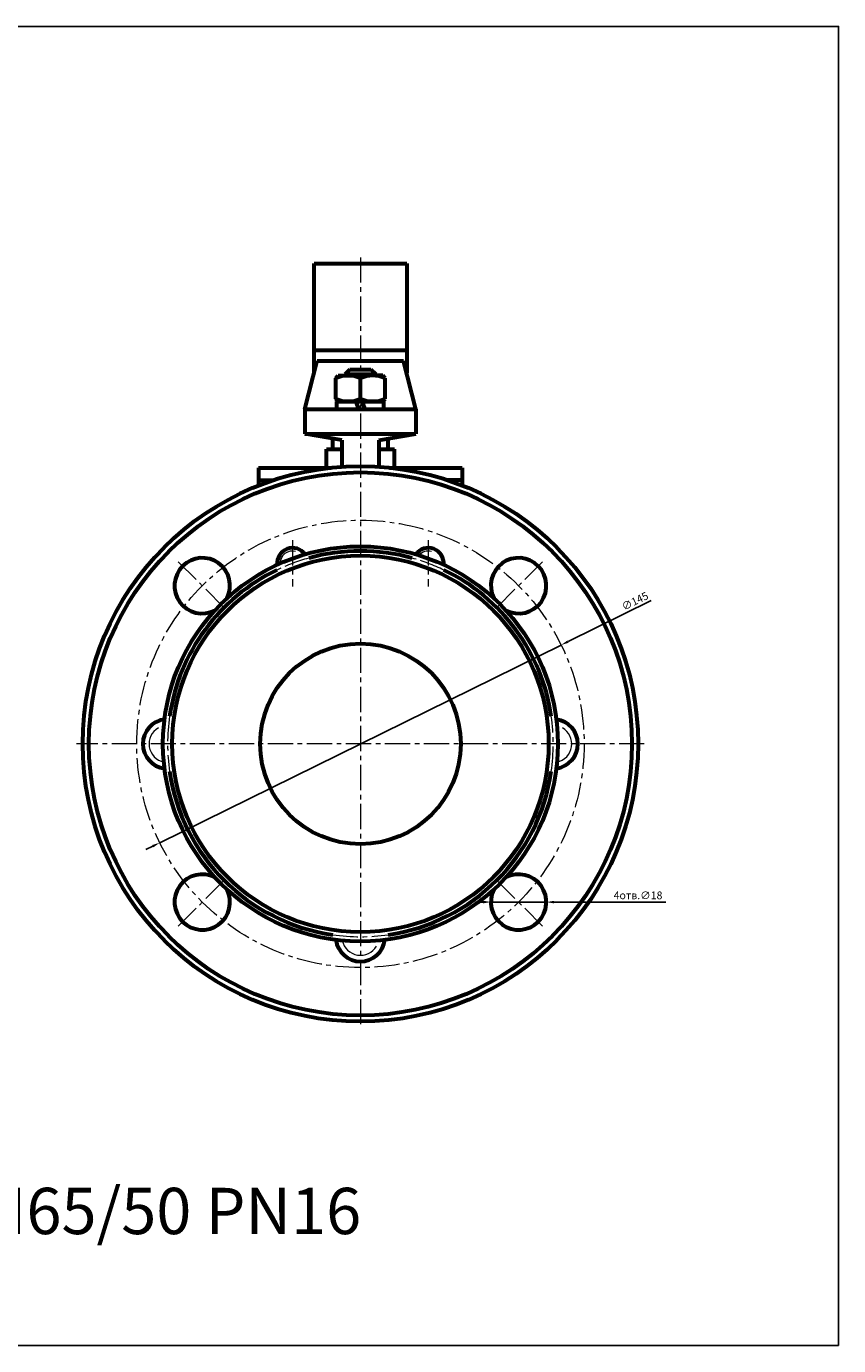
# Model space of a CAD drawing. Units: millimetres. Extents: x -581 to 155, y -195 to 233.
# Drawn here: x -108 to 155, y -195 to 233 of the extents above; entities that cross this region are included whole.
import ezdxf

# ---------------------------------------------------------------- set-up
doc = ezdxf.new("R2010")
doc.units = ezdxf.units.MM
for name, pattern in [('K5LT_AXLED', [12.65, 8.15, -1.5, 1.5, -1.5]), ('K5LT_BASIC', [0]), ('K5LT_THIN', [0])]:
    doc.linetypes.add(name, pattern=pattern)
doc.dimstyles.new('ISO-25', dxfattribs={"dimtxt": 2.5, "dimasz": 2.5, "dimexe": 1.25, "dimexo": 0.625, "dimtad": 1, "dimtxsty": 'Standard', "dimcen": 2.5, "dimadec": 0, "dimazin": 0, "dimtfac": 1, "dimtmove": 0, "dimatfit": 3, "dimfxl": 1, "dimarcsym": 0})

# ---------------------------------------------------------------- blocks, each defined once
blk = doc.blocks.new('*D24')
at = {"color": 0, "lineweight": -2}
for p, q in [((94.27, 46.42), (67.29, 33.13)), ((-65.04, -32.03), (65.04, 32.03)), ((-67.29, -33.13), (-69.53, -34.24))]:
    blk.add_line(p, q, dxfattribs=at)
at = {"color": 0}
for points in [[(67.1, 33.51), (67.47, 32.76), (65.04, 32.03)], [(-67.47, -32.76), (-67.1, -33.51), (-65.04, -32.03)]]:
    blk.add_solid(points, dxfattribs=at)
at = {"layer": 'Defpoints', "color": 0}
for p in [(65.04, 32.03), (-65.04, -32.03)]:
    blk.add_point(p, dxfattribs=at)
at = {"color": 0, "insert": (89.14, 45.98), "char_height": 2.5, "attachment_point": 5, "rotation": 26.2156}
blk.add_mtext('∅145', dxfattribs=at)
blk = doc.blocks.new('*D25')
at = {"color": 0, "lineweight": -2}
for p, q in [((39.77, -51.26), (37.27, -51.26)), ((42.27, -51.26), (60.27, -51.27)), ((98.94, -51.29), (62.77, -51.27))]:
    blk.add_line(p, q, dxfattribs=at)
at = {"color": 0}
for points in [[(39.77, -50.84), (39.77, -51.68), (42.27, -51.26)], [(62.77, -50.85), (62.77, -51.69), (60.27, -51.27)]]:
    blk.add_solid(points, dxfattribs=at)
at = {"layer": 'Defpoints', "color": 0}
for p in [(42.27, -51.26), (60.27, -51.27)]:
    blk.add_point(p, dxfattribs=at)
at = {"color": 0, "insert": (89.98, -49.41), "char_height": 2.5, "attachment_point": 5, "rotation": 359.9762}
blk.add_mtext('4отв.∅18', dxfattribs=at)

msp = doc.modelspace()

# ---------------------------------------------------------------- linework, layer by layer
at = {"color": 7, "linetype": 'K5LT_BASIC', "lineweight": 60}
for p, q in [((-15, 155.621), (15, 155.621)), ((-15, 120.206), (-15, 155.621)), ((15, 155.621), (15, 120.206)), ((-18, 108.474), (-14, 124.117)), ((-15, 127.591), (15, 127.591)), ((-14, 124.117), (14, 124.117)), ((18, 108.474), (14, 124.117)), ((-5, 119.774), (-3.4, 121.374)), ((-5, 119.774), (5, 119.774)), ((-5, 119.774), (-5, 119.374)), ((-3.4, 121.374), (3.4, 121.374)), ((3.4, 121.374), (5, 119.774)), ((5, 119.774), (5, 119.374)), ((-8, 118.48), (-7.25, 119.374)), ((-8, 111.869), (-8, 118.48)), ((-7.25, 119.374), (0, 119.374)), ((7.25, 119.374), (0, 119.374)), ((0, 111.869), (0, 118.48)), ((8, 118.48), (7.25, 119.374)), ((8, 111.869), (8, 118.48)), ((-7.25, 110.974), (-8, 111.869)), ((7.25, 110.974), (8, 111.869)), ((-18, 108.474), (18, 108.474)), ((-18, 108.474), (-18, 100.474)), ((-7.6, 108.474), (-7.6, 110.974)), ((-7.6, 110.974), (0, 110.974)), ((0, 110.974), (-7.25, 110.974)), ((-0.476, 108.474), (-1.386, 110.974)), ((7.6, 110.974), (0, 110.974)), ((0, 110.974), (7.25, 110.974)), ((0.476, 110.974), (1.386, 108.474)), ((7.6, 108.474), (7.6, 110.974)), ((18, 108.474), (18, 100.474)), ((-18, 100.474), (18, 100.474)), ((-6, 98.474), (-18, 100.474)), ((-9, 95.474), (-9, 98.974)), ((-6, 98.474), (-6, 89.8)), ((6, 98.474), (18, 100.474)), ((6, 98.474), (6, 89.8)), ((9, 95.474), (9, 98.974)), ((-11, 89.474), (-11, 95.474)), ((-11, 95.474), (-6, 95.474)), ((6, 95.474), (11, 95.474)), ((11, 89.474), (11, 95.474)), ((-33, 89.5), (-9.474, 89.5)), ((-33, 89.5), (-33, 83.732)), ((9.474, 89.5), (33, 89.5)), ((33, 89.5), (33, 83.732)), ((-33, 85.5), (-28.102, 85.5)), ((33, 85.5), (28.102, 85.5))]:
    msp.add_line(p, q, dxfattribs=at)
at = {"color": 4, "linetype": 'K5LT_AXLED', "lineweight": 18}
for p, q in [((0, 157.621), (0, -92)), ((-22, 66), (-22, 51)), ((22, 66), (22, 51)), ((-59.043, 59.043), (-43.487, 43.487)), ((59.043, 59.043), (43.487, 43.487)), ((92, 0), (-92, 0)), ((-59.043, -59.043), (-43.487, -43.487)), ((59.043, -59.043), (43.487, -43.487))]:
    msp.add_line(p, q, dxfattribs=at)
msp.add_lwpolyline([(155, -195), (-580.784, -195), (-580.784, 232.513), (155, 232.513)], close=True)
at = {"color": 7, "linetype": 'K5LT_BASIC', "lineweight": 60}
for radius in [90, 88, 64, 61, 32.5]:
    msp.add_circle((0, 0), radius, dxfattribs=at)
at = {"color": 4, "linetype": 'K5LT_AXLED', "lineweight": 18}
msp.add_circle((0, 0), 72.5, dxfattribs=at)
at = {"color": 7, "linetype": 'K5LT_BASIC', "lineweight": 60}
for centre, radius, start, end in [((-4, 109.987), 9.387, 64.77852, 115.22148), ((4, 109.987), 9.387, 64.77852, 115.22148), ((-4, 120.362), 9.387, 244.77852, 295.22148), ((4, 120.362), 9.387, 244.77852, 295.22148), ((-51.265, 51.265), 9, 332.98277, 297.01723), ((-22, 58.5), 5, 35.89347, 185.32591), ((0, 0), 62.5, 74.43396, 105.56604), ((22, 58.5), 5, 354.67409, 144.10653), ((51.265, 51.265), 9, 242.98277, 207.01723), ((0, 0), 62.5, 115.65335, 171.74226), ((0, 0), 62.5, 8.25774, 64.34665), ((-62.5, 0), 8.017, 97.19389, 262.80611), ((62.5, 0), 8, 277.22407, 82.77593), ((0, 0), 62.5, 188.25774, 261.74226), ((0, 0), 62.5, 278.25774, 351.74226), ((-51.265, -51.265), 9, 62.98277, 27.01723), ((51.265, -51.265), 9, 152.98277, 117.01723), ((0, -62.5), 8, 187.22407, 352.77593)]:
    msp.add_arc(centre, radius, start, end, dxfattribs=at)
at = {"color": 7, "linetype": 'K5LT_AXLED', "lineweight": 18}
for start, end in [(105.56604, 115.65335), (64.34665, 74.43396), (171.74226, 188.25774), (351.74226, 8.25774), (261.74226, 278.25774)]:
    msp.add_arc((0, 0), 62.5, start, end, dxfattribs=at)
at = {"color": 7, "linetype": 'K5LT_THIN', "lineweight": 18}
for centre, radius, start, end in [((-22, 58.5), 4, 75.52249, 180.27521), ((22, 58.5), 4, 75.52249, 139.05583), ((22, 58.5), 4, 359.72479, 0), ((-62.5, 0), 6.007, 119.96179, 258.19086), ((62.5, 0), 6.007, 281.80914, 60.03821), ((0, -62.5), 6, 191.8295, 330)]:
    msp.add_arc(centre, radius, start, end, dxfattribs=at)

# ---------------------------------------------------------------- texts
at = {"insert": (-554.558, -143.867), "char_height": 15, "attachment_point": 1}
msp.add_mtext_dynamic_manual_height_columns('{\\C3;11с67пСФ.1.016.065/050   КРАН ШАРОВОЙ DN65/50 PN16}', width=685.78401, gutter_width=12.5, heights=[0], dxfattribs=at)

# ---------------------------------------------------------------- dimensions: what is measured, and where the dimension line sits
at = {"color": 1}
dim = msp.add_diameter_dim_2p(p1=(-65.043, -32.027), p2=(65.043, 32.027), dimstyle='ISO-25', dxfattribs=at)
dim.commit()
dim.dimension.update_dxf_attribs({"geometry": '*D24', "text_midpoint": (89.966, 44.299), "dimtype": 163})
dim = msp.add_diameter_dim_2p(p1=(42.265, -51.262), p2=(60.265, -51.269), text='4отв.<>', dimstyle='ISO-25', dxfattribs=at)
dim.commit()
dim.dimension.update_dxf_attribs({"geometry": '*D25', "text_midpoint": (89.981, -51.281), "dimtype": 163})

doc.saveas('drawing.dxf')
